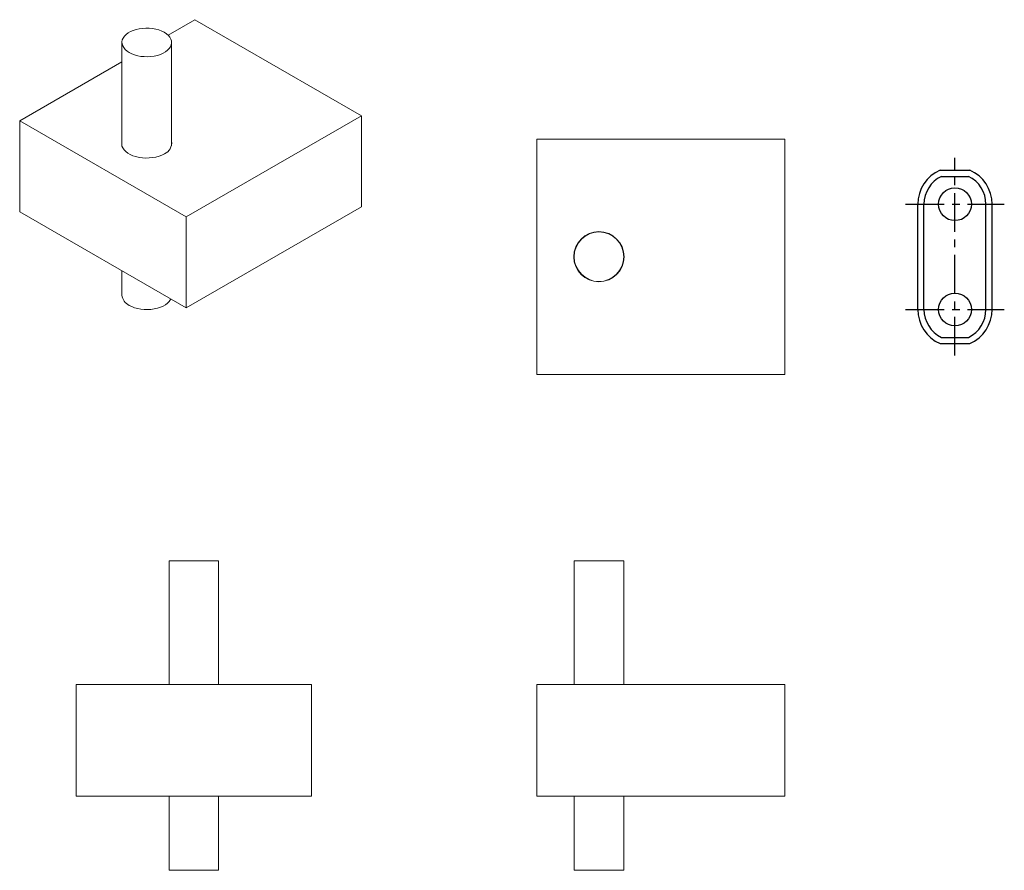
# Model space of a CAD drawing. Units: millimetres. Extents: x -186 to 210, y 0 to 313.
# Drawn here: x -186 to -27, y 46 to 183 of the extents above; entities that cross this region are included whole.
import ezdxf

# ---------------------------------------------------------------- set-up
doc = ezdxf.new("R2010")
doc.units = ezdxf.units.MM
doc.linetypes.add('CENTER', pattern=[2, 1.25, -0.25, 0.25, -0.25])
doc.layers.add('A1', color=7, linetype='Continuous')
doc.layers.add('A2', color=1, linetype='CENTER')

msp = doc.modelspace()

# ---------------------------------------------------------------- linework, layer by layer
at = {"layer": 'A1', "color": 7, "linetype": 'Continuous', "lineweight": 15}
for p, q in [((-161.72, 180.41), (-157.39, 182.91)), ((-130.52, 167.4), (-157.39, 182.91)), ((-185.67, 166.58), (-169.16, 176.11)), ((-158.8, 151.07), (-130.52, 167.4)), ((-130.52, 152.7), (-130.52, 167.4)), ((-185.67, 166.58), (-185.67, 151.88)), ((-158.8, 151.07), (-185.67, 166.58)), ((-102.19, 125.63), (-102.19, 163.63)), ((-102.19, 163.63), (-62.19, 163.63)), ((-62.19, 125.63), (-62.19, 163.63)), ((-158.8, 136.37), (-130.52, 152.7)), ((-185.67, 151.88), (-158.8, 136.37)), ((-158.8, 136.37), (-158.8, 151.07)), ((-102.19, 125.63), (-62.19, 125.63)), ((-161.56, 95.55), (-157.56, 95.55)), ((-157.56, 95.55), (-153.56, 95.55)), ((-96.19, 95.55), (-88.19, 95.55)), ((-176.56, 75.55), (-176.56, 57.55)), ((-138.56, 75.55), (-176.56, 75.55)), ((-138.56, 57.55), (-138.56, 75.55)), ((-102.19, 57.55), (-102.19, 75.55)), ((-102.19, 75.55), (-62.19, 75.55)), ((-62.19, 57.55), (-62.19, 75.55)), ((-176.56, 57.55), (-138.56, 57.55)), ((-102.19, 57.55), (-62.19, 57.55)), ((-161.56, 45.55), (-157.56, 45.55)), ((-157.56, 45.55), (-153.56, 45.55)), ((-96.19, 45.55), (-88.19, 45.55))]:
    msp.add_line(p, q, dxfattribs=at)
at = {"layer": 'A1', "ltscale": 2}
for p, q in [((-37.13, 158.61), (-32.34, 158.61)), ((-36.91, 157.61), (-32.55, 157.61)), ((-40.73, 136.11), (-40.73, 153.11)), ((-39.73, 136.11), (-39.73, 153.11)), ((-29.73, 136.11), (-29.73, 153.11)), ((-28.73, 136.11), (-28.73, 153.11)), ((-37.13, 130.61), (-32.34, 130.61)), ((-36.91, 131.61), (-32.55, 131.61))]:
    msp.add_line(p, q, dxfattribs=at)
at = {"layer": 'A1', "color": 7, "linetype": 'Continuous', "lineweight": 15, "flags": 128}
for points in [[(-167.99, 177.6), (-167.58, 177.4), (-167.12, 177.22), (-166.63, 177.09), (-166.11, 176.99), (-165.57, 176.94), (-165.03, 176.93), (-164.48, 176.96), (-163.95, 177.04), (-163.45, 177.15), (-162.97, 177.31), (-162.54, 177.5), (-162.15, 177.72), (-161.82, 177.97), (-161.55, 178.25), (-161.35, 178.54), (-161.22, 178.85), (-161.17, 179.16), (-161.19, 179.47), (-161.28, 179.78), (-161.44, 180.08), (-161.68, 180.37), (-161.98, 180.63), (-162.34, 180.87), (-162.75, 181.08), (-163.2, 181.25), (-163.7, 181.39), (-164.22, 181.48), (-164.76, 181.53), (-165.3, 181.55), (-165.84, 181.51), (-166.37, 181.44), (-166.88, 181.32), (-167.36, 181.17), (-167.79, 180.98), (-168.18, 180.76), (-168.51, 180.5), (-168.78, 180.23), (-168.98, 179.94), (-169.11, 179.63), (-169.16, 179.32), (-169.14, 179), (-169.05, 178.69), (-168.89, 178.39), (-168.65, 178.11), (-168.35, 177.84), (-167.99, 177.6)], [(-162.3, 161.25), (-162.72, 161.04), (-163.18, 160.87), (-163.68, 160.73), (-164.21, 160.64), (-164.75, 160.58), (-165.3, 160.57), (-165.85, 160.6), (-166.39, 160.68), (-166.9, 160.8), (-167.39, 160.95), (-167.83, 161.14), (-168.22, 161.37), (-168.55, 161.62), (-168.82, 161.9), (-169.02, 162.2), (-169.16, 162.51), (-169.21, 162.83), (-169.19, 163.15), (-169.16, 163.27)], [(-167.99, 136.78), (-167.58, 136.57), (-167.12, 136.4), (-166.63, 136.26), (-166.11, 136.17), (-165.57, 136.11), (-165.03, 136.1), (-164.48, 136.13), (-163.95, 136.21), (-163.45, 136.33), (-162.97, 136.48), (-162.54, 136.67), (-162.15, 136.89), (-161.82, 137.14), (-161.55, 137.42), (-161.35, 137.71), (-161.3, 137.81)]]:
    msp.add_lwpolyline(points, dxfattribs=at)
at = {"layer": 'A1'}
for centre in [(-34.73, 153.11), (-34.73, 136.11)]:
    msp.add_circle(centre, 2.65, dxfattribs=at)
at = {"layer": 'A1', "color": 7, "linetype": 'Continuous', "lineweight": 15}
for radius in [4.05, 4]:
    msp.add_circle((-92.19, 144.63), radius, dxfattribs=at)
for centre, radius, start, end in [((-163.05, 163.01), 1.91, 293.2571, 8.016), ((-167.17, 138.61), 2.01, 185.6245, 245.6956)]:
    msp.add_arc(centre, radius, start, end, dxfattribs=at)
at = {"layer": 'A1', "ltscale": 2}
for centre, radius, start, end in [((-34.73, 153.11), 6, 113.5565, 180), ((-34.73, 153.11), 5, 115.8419, 180), ((-34.73, 153.11), 5, 0, 64.1581), ((-34.73, 153.11), 6, 0, 66.4435), ((-34.73, 136.11), 6, 180, 246.4435), ((-34.73, 136.11), 5, 180, 244.1581), ((-34.73, 136.11), 5, 295.8419, 0), ((-34.73, 136.11), 6, 293.5565, 0)]:
    msp.add_arc(centre, radius, start, end, dxfattribs=at)
at = {"layer": 'A1', "color": 7, "linetype": 'Continuous', "lineweight": 15}
for points in [[(-169.16, 179.24), (-169.16, 162.54)], [(-161.16, 162.54), (-161.16, 179.24)], [(-169.16, 142.35), (-169.16, 138.41)], [(-94.83, 141.63), (-94.91, 141.63)], [(-89.47, 141.63), (-89.54, 141.63)], [(-161.56, 95.55), (-161.56, 75.55)], [(-153.56, 75.55), (-153.56, 95.55)], [(-96.19, 95.55), (-96.19, 75.55)], [(-88.19, 75.55), (-88.19, 95.55)], [(-161.56, 57.55), (-161.56, 45.55)], [(-153.56, 45.55), (-153.56, 57.55)], [(-96.19, 57.55), (-96.19, 45.55)], [(-88.19, 45.55), (-88.19, 57.55)]]:
    msp.add_open_spline(points, degree=1, dxfattribs=at)
at = {"layer": 'A2', "ltscale": 5}
for p, q in [((-34.73, 128.67), (-34.73, 160.58)), ((-42.7, 153.11), (-26.76, 153.11)), ((-42.7, 136.11), (-26.76, 136.11))]:
    msp.add_line(p, q, dxfattribs=at)

doc.saveas('drawing.dxf')
